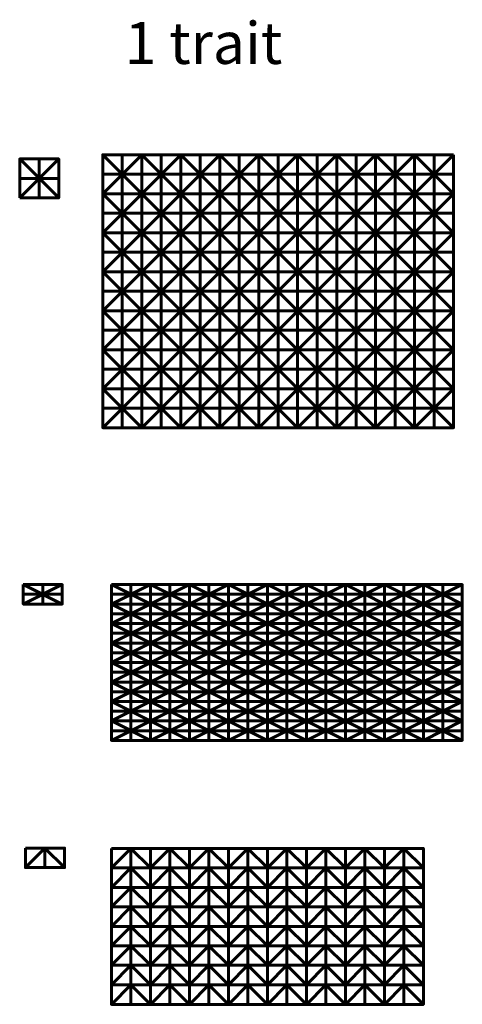
# Model space of a CAD drawing. Units: millimetres. Extents: x 56 to 1160, y -62 to 968.
# Drawn here: x 703 to 1160, y -62 to 955 of the extents above; entities that cross this region are included whole.
import ezdxf

# ---------------------------------------------------------------- set-up
doc = ezdxf.new("R2010")
doc.units = ezdxf.units.MM
doc.layers.add('découpe', color=1, linetype='Continuous', lineweight=9)
doc.layers.add('gravure', color=250, linetype='Continuous', lineweight=25)
doc.styles.get("Standard").update_dxf_attribs({"font": 'arial.ttf'})

msp = doc.modelspace()

# ---------------------------------------------------------------- linework, layer by layer
at = {"layer": 'découpe'}
for p, q in [((829.3, 533.7), (829.3, 815.5)), ((869.6, 533.7), (869.6, 815.5)), ((909.8, 533.7), (909.8, 815.5)), ((950.1, 533.7), (950.1, 815.5)), ((990.3, 533.7), (990.3, 815.5)), ((1030.6, 533.7), (1030.6, 815.5)), ((1070.8, 533.7), (1070.8, 815.5)), ((1111.1, 533.7), (1111.1, 815.5)), ((789.1, 775.2), (1151.3, 775.2)), ((789.1, 735), (1151.3, 735)), ((789.1, 694.7), (1151.3, 694.7)), ((789.1, 654.5), (1151.3, 654.5)), ((789.1, 614.2), (1151.3, 614.2)), ((789.1, 574), (1151.3, 574))]:
    msp.add_line(p, q, dxfattribs=at)
at = {"layer": 'découpe', "color": 1}
for p, q in [((838.3, 210.8), (838.3, 371.8)), ((878.6, 210.8), (878.6, 371.8)), ((918.8, 210.8), (918.8, 371.8)), ((959.1, 210.8), (959.1, 371.8)), ((999.3, 210.8), (999.3, 371.8)), ((1039.6, 210.8), (1039.6, 371.8)), ((1079.8, 210.8), (1079.8, 371.8)), ((1120.1, 210.8), (1120.1, 371.8)), ((798.1, 351.6), (1160.3, 351.6)), ((798.1, 331.5), (1160.3, 331.5)), ((798.1, 311.4), (1160.3, 311.4)), ((798.1, 291.3), (1160.3, 291.3)), ((798.1, 271.1), (1160.3, 271.1)), ((798.1, 251), (1160.3, 251)), ((798.1, 230.9), (1160.3, 230.9))]:
    msp.add_line(p, q, dxfattribs=at)
at = {"layer": 'découpe', "color": 1, "lineweight": 9}
for p, q in [((838.3, 99.3), (838.3, -61.7)), ((878.6, 99.3), (878.6, -61.7)), ((918.8, 99.3), (918.8, -61.7)), ((959.1, 99.3), (959.1, -61.7)), ((999.3, 99.3), (999.3, -61.7)), ((1039.6, 99.3), (1039.6, -61.7)), ((1079.8, 99.3), (1079.8, -61.7)), ((798.1, 79.2), (1120.1, 79.2)), ((798.1, 59.1), (1120.1, 59.1)), ((798.1, 39), (1120.1, 39)), ((798.1, 18.8), (1120.1, 18.8)), ((798.1, -1.3), (1120.1, -1.3)), ((798.1, -21.4), (1120.1, -21.4)), ((798.1, -41.5), (1120.1, -41.5))]:
    msp.add_line(p, q, dxfattribs=at)
at = {"layer": 'découpe'}
for points in [[(1151.3, 815.5), (1151.3, 533.7), (789.1, 533.7), (789.1, 815.5)], [(707, 371.8), (747.3, 371.8), (747.3, 351.6), (707, 351.6)], [(709.3, 99.6), (749.6, 99.6), (749.6, 79.5), (709.3, 79.5)]]:
    msp.add_lwpolyline(points, close=True, dxfattribs=at)
msp.add_lwpolyline([(703.3, 771), (703.3, 811.2), (743.6, 811.2), (743.6, 771), (703.3, 771)], dxfattribs=at)
at = {"layer": 'découpe', "color": 1}
msp.add_lwpolyline([(798.1, 371.8), (1160.3, 371.8), (1160.3, 210.8), (798.1, 210.8)], close=True, dxfattribs=at)
at = {"layer": 'découpe', "color": 1, "lineweight": 9}
msp.add_lwpolyline([(798.1, 99.3), (1120.1, 99.3), (1120.1, -61.7), (798.1, -61.7)], close=True, dxfattribs=at)
at = {"layer": 'gravure', "lineweight": 60}
for p, q in [((789.1, 775.2), (829.3, 815.5)), ((789.1, 735), (869.6, 815.5)), ((789.1, 694.7), (909.8, 815.5)), ((789.1, 654.5), (950.1, 815.5)), ((789.1, 614.2), (990.3, 815.5)), ((789.1, 574), (1030.6, 815.5)), ((789.1, 533.7), (1070.8, 815.5)), ((1070.8, 533.7), (789.1, 815.5)), ((809.2, 815.5), (809.2, 533.7)), ((829.3, 533.7), (829.3, 815.5)), ((1111.1, 815.5), (829.3, 533.7)), ((1111.1, 533.7), (829.3, 815.5)), ((849.4, 815.5), (849.4, 533.7)), ((869.6, 533.7), (869.6, 815.5)), ((869.6, 533.7), (1151.3, 815.5)), ((1151.3, 533.7), (869.6, 815.5)), ((889.7, 815.5), (889.7, 533.7)), ((909.8, 533.7), (909.8, 815.5)), ((1151.3, 574), (909.8, 815.5)), ((929.9, 815.5), (929.9, 533.7)), ((950.1, 533.7), (950.1, 815.5)), ((1151.3, 614.2), (950.1, 815.5)), ((970.2, 815.5), (970.2, 533.7)), ((990.3, 533.7), (990.3, 815.5)), ((1151.3, 654.5), (990.3, 815.5)), ((1010.4, 815.5), (1010.4, 533.7)), ((1030.6, 533.7), (1030.6, 815.5)), ((1151.3, 694.7), (1030.6, 815.5)), ((1050.7, 815.5), (1050.7, 533.7)), ((1070.8, 533.7), (1070.8, 815.5)), ((1151.3, 735), (1070.8, 815.5)), ((1090.9, 815.5), (1090.9, 533.7)), ((1111.1, 533.7), (1111.1, 815.5)), ((1151.3, 775.2), (1111.1, 815.5)), ((1131.2, 815.5), (1131.2, 533.7)), ((703.3, 811.2), (743.6, 771)), ((743.6, 811.2), (703.3, 771)), ((723.4, 771), (723.4, 811.2)), ((1151.3, 795.4), (789.1, 795.4)), ((703.3, 791.1), (743.6, 791.1)), ((789.1, 775.2), (1151.3, 775.2)), ((1030.6, 533.7), (789.1, 775.2)), ((1151.3, 775.2), (909.8, 533.7)), ((1151.3, 755.1), (789.1, 755.1)), ((789.1, 735), (1151.3, 735)), ((990.3, 533.7), (789.1, 735)), ((950.1, 533.7), (1151.3, 735)), ((1151.3, 714.9), (789.1, 714.9)), ((789.1, 694.7), (1151.3, 694.7)), ((950.1, 533.7), (789.1, 694.7)), ((990.3, 533.7), (1151.3, 694.7)), ((1151.3, 674.6), (789.1, 674.6)), ((789.1, 654.5), (1151.3, 654.5)), ((909.8, 533.7), (789.1, 654.5)), ((1030.6, 533.7), (1151.3, 654.5)), ((1151.3, 634.4), (789.1, 634.4)), ((789.1, 614.2), (1151.3, 614.2)), ((869.6, 533.7), (789.1, 614.2)), ((1070.8, 533.7), (1151.3, 614.2)), ((1151.3, 594.1), (789.1, 594.1)), ((789.1, 574), (1151.3, 574)), ((829.3, 533.7), (789.1, 574)), ((1111.1, 533.7), (1151.3, 574)), ((1151.3, 553.9), (789.1, 553.9)), ((707, 351.6), (747.3, 371.8)), ((747.3, 351.6), (707, 371.8)), ((727.1, 371.8), (727.1, 351.6)), ((1120.1, 210.8), (798.1, 371.8)), ((1120.1, 371.8), (798.1, 210.8)), ((798.1, 230.9), (1079.8, 371.8)), ((1039.6, 371.8), (798.1, 251)), ((798.1, 271.1), (999.3, 371.8)), ((959.1, 371.8), (798.1, 291.3)), ((798.1, 311.4), (918.8, 371.8)), ((878.6, 371.8), (798.1, 331.5)), ((798.1, 351.6), (838.3, 371.8)), ((818.2, 371.8), (818.2, 210.8)), ((838.3, 210.8), (838.3, 371.8)), ((838.3, 371.8), (1160.3, 210.8)), ((838.3, 210.8), (1160.3, 371.8)), ((858.4, 371.8), (858.4, 210.8)), ((878.6, 210.8), (878.6, 371.8)), ((1160.3, 230.9), (878.6, 371.8)), ((898.7, 371.8), (898.7, 210.8)), ((918.8, 210.8), (918.8, 371.8)), ((918.8, 371.8), (1160.3, 251)), ((938.9, 371.8), (938.9, 210.8)), ((959.1, 210.8), (959.1, 371.8)), ((959.1, 371.8), (1160.3, 271.1)), ((979.2, 371.8), (979.2, 210.8)), ((999.3, 210.8), (999.3, 371.8)), ((999.3, 371.8), (1160.3, 291.3)), ((1019.4, 371.8), (1019.4, 210.8)), ((1039.6, 210.8), (1039.6, 371.8)), ((1039.6, 371.8), (1160.3, 311.4)), ((1059.7, 371.8), (1059.7, 210.8)), ((1079.8, 210.8), (1079.8, 371.8)), ((1079.8, 371.8), (1160.3, 331.5)), ((1099.9, 371.8), (1099.9, 210.8)), ((1120.1, 210.8), (1120.1, 371.8)), ((1120.1, 371.8), (1160.3, 351.6)), ((1140.2, 371.8), (1140.2, 210.8)), ((707, 361.7), (747.3, 361.7)), ((1160.3, 361.7), (798.1, 361.7)), ((798.1, 351.6), (1160.3, 351.6)), ((798.1, 351.6), (1079.8, 210.8)), ((1160.3, 351.6), (878.6, 210.8)), ((1160.3, 341.6), (798.1, 341.6)), ((798.1, 331.5), (1160.3, 331.5)), ((1039.6, 210.8), (798.1, 331.5)), ((918.8, 210.8), (1160.3, 331.5)), ((1160.3, 321.5), (798.1, 321.5)), ((798.1, 311.4), (1160.3, 311.4)), ((798.1, 311.4), (999.3, 210.8)), ((1160.3, 311.4), (959.1, 210.8)), ((1160.3, 301.3), (798.1, 301.3)), ((798.1, 291.3), (1160.3, 291.3)), ((959.1, 210.8), (798.1, 291.3)), ((999.3, 210.8), (1160.3, 291.3)), ((1160.3, 281.2), (798.1, 281.2)), ((798.1, 271.1), (1160.3, 271.1)), ((798.1, 271.1), (918.8, 210.8)), ((1039.6, 210.8), (1160.3, 271.1)), ((1160.3, 261.1), (798.1, 261.1)), ((798.1, 251), (1160.3, 251)), ((878.6, 210.8), (798.1, 251)), ((1160.3, 251), (1079.8, 210.8)), ((1160.3, 241), (798.1, 241)), ((798.1, 230.9), (1160.3, 230.9)), ((798.1, 230.9), (838.3, 210.8)), ((1120.1, 210.8), (1160.3, 230.9)), ((1160.3, 220.8), (798.1, 220.8)), ((729.4, 99.6), (729.4, 79.5)), ((818.2, 99.3), (818.2, -61.7)), ((838.3, 99.3), (838.3, -61.7)), ((858.4, 99.3), (858.4, -61.7)), ((878.6, 99.3), (878.6, -61.7)), ((898.7, 99.3), (898.7, -61.7)), ((918.8, 99.3), (918.8, -61.7)), ((938.9, 99.3), (938.9, -61.7)), ((959.1, 99.3), (959.1, -61.7)), ((979.2, 99.3), (979.2, -61.7)), ((999.3, 99.3), (999.3, -61.7)), ((1019.4, 99.3), (1019.4, -61.7)), ((1039.6, 99.3), (1039.6, -61.7)), ((1059.7, 99.3), (1059.7, -61.7)), ((1079.8, 99.3), (1079.8, -61.7)), ((1099.9, 99.3), (1099.9, -61.7)), ((798.1, 79.2), (1120.1, 79.2)), ((798.1, 59.1), (1120.1, 59.1)), ((798.1, 39), (1120.1, 39)), ((798.1, 18.8), (1120.1, 18.8)), ((798.1, -1.3), (1120.1, -1.3)), ((798.1, -21.4), (1120.1, -21.4)), ((798.1, -41.5), (1120.1, -41.5))]:
    msp.add_line(p, q, dxfattribs=at)
for points in [[(1151.3, 815.5), (1151.3, 533.7), (789.1, 533.7), (789.1, 815.5)], [(707, 371.8), (747.3, 371.8), (747.3, 351.6), (707, 351.6)], [(798.1, 371.8), (1160.3, 371.8), (1160.3, 210.8), (798.1, 210.8)], [(709.3, 99.6), (749.6, 99.6), (749.6, 79.5), (709.3, 79.5)], [(798.1, 99.3), (1120.1, 99.3), (1120.1, -61.7), (798.1, -61.7)]]:
    msp.add_lwpolyline(points, close=True, dxfattribs=at)
for points in [[(703.3, 771), (703.3, 811.2), (743.6, 811.2), (743.6, 771), (703.3, 771)], [(749.6, 79.5), (729.4, 99.6), (709.3, 79.5)], [(798.1, 79.2), (818.2, 99.3), (838.3, 79.2), (858.4, 99.3), (878.6, 79.2), (898.7, 99.3), (918.8, 79.2), (938.9, 99.3), (959.1, 79.2), (979.2, 99.3), (999.3, 79.2), (1019.4, 99.3), (1039.6, 79.2), (1059.7, 99.3), (1079.8, 79.2), (1099.9, 99.3), (1120.1, 79.2)], [(798.1, 59.1), (818.2, 79.2), (838.3, 59.1), (858.4, 79.2), (878.6, 59.1), (898.7, 79.2), (918.8, 59.1), (938.9, 79.2), (959.1, 59.1), (979.2, 79.2), (999.3, 59.1), (1019.4, 79.2), (1039.6, 59.1), (1059.7, 79.2), (1079.8, 59.1), (1099.9, 79.2), (1120.1, 59.1)], [(798.1, 39), (818.2, 59.1), (838.3, 39), (858.4, 59.1), (878.6, 39), (898.7, 59.1), (918.8, 39), (938.9, 59.1), (959.1, 39), (979.2, 59.1), (999.3, 39), (1019.4, 59.1), (1039.6, 39), (1059.7, 59.1), (1079.8, 39), (1099.9, 59.1), (1120.1, 39)], [(798.1, 18.8), (818.2, 39), (838.3, 18.8), (858.4, 39), (878.6, 18.8), (898.7, 39), (918.8, 18.8), (938.9, 39), (959.1, 18.8), (979.2, 39), (999.3, 18.8), (1019.4, 39), (1039.6, 18.8), (1059.7, 39), (1079.8, 18.8), (1099.9, 39), (1120.1, 18.8)], [(798.1, -1.3), (818.2, 18.8), (838.3, -1.3), (858.4, 18.8), (878.6, -1.3), (898.7, 18.8), (918.8, -1.3), (938.9, 18.8), (959.1, -1.3), (979.2, 18.8), (999.3, -1.3), (1019.4, 18.8), (1039.6, -1.3), (1059.7, 18.8), (1079.8, -1.3), (1099.9, 18.8), (1120.1, -1.3)], [(798.1, -21.4), (818.2, -1.3), (838.3, -21.4), (858.4, -1.3), (878.6, -21.4), (898.7, -1.3), (918.8, -21.4), (938.9, -1.3), (959.1, -21.4), (979.2, -1.3), (999.3, -21.4), (1019.4, -1.3), (1039.6, -21.4), (1059.7, -1.3), (1079.8, -21.4), (1099.9, -1.3), (1120.1, -21.4)], [(798.1, -41.5), (818.2, -21.4), (838.3, -41.5), (858.4, -21.4), (878.6, -41.5), (898.7, -21.4), (918.8, -41.5), (938.9, -21.4), (959.1, -41.5), (979.2, -21.4), (999.3, -41.5), (1019.4, -21.4), (1039.6, -41.5), (1059.7, -21.4), (1079.8, -41.5), (1099.9, -21.4), (1120.1, -41.5)], [(798.1, -61.7), (818.2, -41.5), (838.3, -61.7), (858.4, -41.5), (878.6, -61.7), (898.7, -41.5), (918.8, -61.7), (938.9, -41.5), (959.1, -61.7), (979.2, -41.5), (999.3, -61.7), (1019.4, -41.5), (1039.6, -61.7), (1059.7, -41.5), (1079.8, -61.7), (1099.9, -41.5), (1120.1, -61.7)]]:
    msp.add_lwpolyline(points, dxfattribs=at)

# ---------------------------------------------------------------- texts
at = {"insert": (811.7, 952.6), "char_height": 43.23, "attachment_point": 1}
msp.add_mtext_dynamic_manual_height_columns('1 trait', width=235.335, gutter_width=12.5, heights=[0], dxfattribs=at)

doc.saveas('drawing.dxf')
